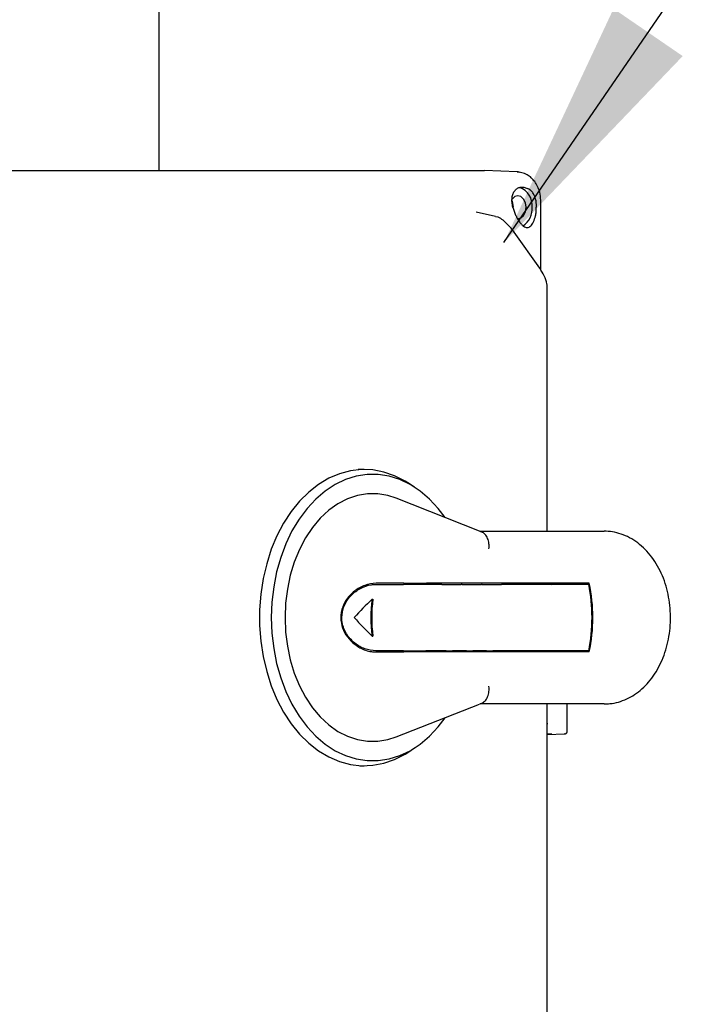
# Model space of a CAD drawing. Units: inches. Extents: x 5 to 392, y 3 to 304.
# Drawn here: x 320 to 326, y 96 to 104 of the extents above; entities that cross this region are included whole.
import ezdxf

# ---------------------------------------------------------------- set-up
doc = ezdxf.new("R2010")
doc.units = ezdxf.units.IN
doc.header["$MEASUREMENT"] = 0
doc.layers.add('OBJECT', color=7, linetype='Continuous')
doc.dimstyles.get("Standard").update_dxf_attribs({"dimtxt": 0.18, "dimasz": 0.18, "dimexe": 0.18, "dimexo": 0.0625, "dimgap": 0.09, "dimtad": 0, "dimtih": 1, "dimtoh": 1, "dimdec": 4, "dimzin": 0, "dimdsep": 46, "dimtxsty": 'Standard', "dimcen": 0.09, "dimadec": 0, "dimazin": 0, "dimtfac": 1, "dimtdec": 4, "dimtofl": 0, "dimtmove": 0, "dimatfit": 3, "dimfxl": 0, "dimtolj": 1, "dimtzin": 0, "dimarcsym": 0})

msp = doc.modelspace()

# ---------------------------------------------------------------- linework, layer by layer
at = {"color": 7, "linetype": 'Continuous', "lineweight": 25}
for p, q in [((321.0835, 102.6972), (321.0835, 119.4092)), ((323.8389, 102.6972), (315.2997, 102.6972)), ((323.6156, 102.6972), (315.5231, 102.6972)), ((323.6156, 102.6972), (323.6086, 102.6969)), ((323.8389, 102.6972), (323.6156, 102.6972)), ((324.1172, 102.6867), (323.8409, 102.6973)), ((324.1277, 102.686), (324.1172, 102.6867)), ((324.2741, 102.4473), (324.2789, 102.3872)), ((324.3165, 102.4368), (324.3163, 102.4505)), ((324.3165, 101.8557), (324.3165, 102.437)), ((323.9334, 102.3088), (323.7695, 102.3447)), ((323.9544, 102.3026), (323.933, 102.3073)), ((324.308, 101.8701), (324.0918, 102.1759)), ((324.3717, 99.641), (324.3716, 101.7094)), ((322.822, 100.1646), (322.7696, 100.1646)), ((323.2483, 100.0141), (323.1897, 100.0518)), ((323.7981, 99.643), (323.0917, 99.9208)), ((323.7981, 99.643), (323.8149, 99.6359)), ((323.8029, 99.641), (324.8541, 99.641)), ((323.4797, 99.1905), (323.3443, 99.1905)), ((324.7276, 99.2005), (323.348, 99.2005)), ((323.4797, 99.1905), (323.5154, 99.1905)), ((323.5154, 99.1905), (323.57, 99.1905)), ((323.57, 99.1905), (323.6434, 99.1905)), ((323.6506, 99.1905), (323.6434, 99.1905)), ((323.6506, 99.1905), (323.6863, 99.1905)), ((323.6863, 99.1905), (323.7408, 99.1905)), ((323.7408, 99.1905), (323.8143, 99.1905)), ((323.8214, 99.1905), (323.8143, 99.1905)), ((323.8214, 99.1905), (323.8571, 99.1905)), ((323.8571, 99.1905), (323.9117, 99.1905)), ((323.9117, 99.1905), (323.9851, 99.1905)), ((324.7224, 99.1905), (323.9851, 99.1905)), ((324.5456, 99.2005), (324.5456, 99.1905)), ((324.5529, 99.1905), (324.5509, 99.2005)), ((322.8873, 99.0654), (322.8948, 99.0654)), ((322.8873, 98.753), (322.8948, 98.753)), ((323.4797, 98.628), (323.3443, 98.628)), ((324.7276, 98.618), (323.348, 98.618)), ((323.5154, 98.628), (323.4797, 98.628)), ((323.5154, 98.628), (323.57, 98.628)), ((323.6434, 98.628), (323.57, 98.628)), ((323.6506, 98.628), (323.6434, 98.628)), ((323.6863, 98.628), (323.6506, 98.628)), ((323.6863, 98.628), (323.7408, 98.628)), ((323.8143, 98.628), (323.7408, 98.628)), ((323.8214, 98.628), (323.8143, 98.628)), ((323.8571, 98.628), (323.8214, 98.628)), ((323.8571, 98.628), (323.9117, 98.628)), ((323.9851, 98.628), (323.9117, 98.628)), ((324.7224, 98.628), (323.9851, 98.628)), ((324.5456, 98.628), (324.5456, 98.618)), ((324.5509, 98.618), (324.5529, 98.628)), ((323.0917, 97.8976), (323.7981, 98.1755)), ((324.8541, 98.1774), (323.8002, 98.1774)), ((323.805, 98.1786), (323.8177, 98.1843)), ((324.5408, 97.9433), (324.5408, 98.1774)), ((324.3758, 98.0102), (324.3718, 98.0085)), ((324.3718, 97.9179), (324.5193, 97.9235)), ((323.1897, 97.7667), (323.2483, 97.8044)), ((322.7833, 97.6539), (322.822, 97.6539))]:
    msp.add_line(p, q, dxfattribs=at)
at = {"color": 7, "linetype": 'Continuous', "lineweight": 25, "flags": 128}
for points in [[(324.1248, 102.6862), (324.135, 102.6847), (324.1356, 102.6846)], [(324.1206, 102.2895), (324.1224, 102.2894), (324.1488, 102.2969), (324.1713, 102.3181), (324.1863, 102.3498), (324.1915, 102.3872), (324.1863, 102.4247), (324.1713, 102.4564), (324.1488, 102.4776), (324.1224, 102.485), (324.0959, 102.4776), (324.0735, 102.4564), (324.0731, 102.4558)], [(324.0863, 102.3872), (324.0813, 102.4232), (324.0745, 102.4408)], [(323.1897, 100.0518), (323.1671, 100.0658), (323.0783, 100.1111), (322.9865, 100.1428), (322.8928, 100.1606), (322.7984, 100.1641), (322.7042, 100.1535), (322.6113, 100.1287), (322.5209, 100.0901), (322.4338, 100.0382), (322.3512, 99.9734), (322.2739, 99.8966), (322.2028, 99.8086), (322.1387, 99.7104), (322.0823, 99.6032), (322.0344, 99.4881), (321.9953, 99.3664), (321.9656, 99.2395), (321.9457, 99.1089), (321.9356, 98.976), (321.9356, 98.8424), (321.9457, 98.7096), (321.9656, 98.579), (321.9953, 98.4521), (322.0344, 98.3304), (322.0823, 98.2153), (322.1387, 98.108), (322.2028, 98.0099), (322.2739, 97.9219), (322.3512, 97.8451), (322.4338, 97.7803), (322.5209, 97.7284), (322.6113, 97.6898), (322.7042, 97.665), (322.7984, 97.6544), (322.8928, 97.6579), (322.9865, 97.6757), (323.0783, 97.7074), (323.1671, 97.7527), (323.1897, 97.7667)], [(323.5066, 99.7576), (323.4484, 99.8344), (323.3744, 99.914), (323.2948, 99.9817), (323.2104, 100.0369), (323.1224, 100.0789), (323.0316, 100.1071), (322.9392, 100.1214), (322.8462, 100.1214), (322.7538, 100.1071), (322.6631, 100.0789), (322.575, 100.0369), (322.4907, 99.9817), (322.411, 99.914), (322.337, 99.8344), (322.2696, 99.744), (322.2094, 99.6439), (322.1572, 99.5351), (322.1137, 99.4189), (322.0793, 99.2968), (322.0544, 99.1702), (322.0394, 99.0405), (322.0344, 98.9092), (322.0394, 98.778), (322.0544, 98.6483), (322.0793, 98.5216), (322.1137, 98.3995), (322.1572, 98.2834), (322.2094, 98.1746), (322.2696, 98.0744), (322.337, 97.9841), (322.411, 97.9045), (322.4907, 97.8367), (322.575, 97.7816), (322.6631, 97.7396), (322.7538, 97.7113), (322.8462, 97.6971), (322.9392, 97.6971), (323.0316, 97.7113), (323.1224, 97.7396), (323.2104, 97.7816), (323.2948, 97.8367), (323.3744, 97.9045), (323.4484, 97.9841), (323.5066, 98.0609)], [(323.0917, 99.9208), (323.0216, 99.9433), (322.9359, 99.9575), (322.8495, 99.9575), (322.7638, 99.9433), (322.6798, 99.9151), (322.5986, 99.8734), (322.5215, 99.8186), (322.4493, 99.7515), (322.3832, 99.673), (322.324, 99.5842), (322.2724, 99.4862), (322.2292, 99.3805), (322.195, 99.2684), (322.1703, 99.1514), (322.1553, 99.0311), (322.1503, 98.9092), (322.1553, 98.7873), (322.1703, 98.6671), (322.195, 98.5501), (322.2292, 98.438), (322.2724, 98.3323), (322.324, 98.2343), (322.3832, 98.1455), (322.4493, 98.067), (322.5215, 97.9999), (322.5986, 97.9451), (322.6798, 97.9033), (322.7638, 97.8752), (322.8495, 97.861), (322.9359, 97.861), (323.0216, 97.8752), (323.0917, 97.8976)], [(324.4081, 99.1905), (324.4158, 99.1932), (324.4616, 99.2005)], [(324.4616, 98.618), (324.4158, 98.6253), (324.4081, 98.628)]]:
    msp.add_lwpolyline(points, dxfattribs=at)
at = {"color": 7, "linetype": 'Continuous', "lineweight": 25}
for centre, radius, start, end in [((324.0819, 102.4043), 0.1616, 353.95252, 69.71265), ((324.0632, 102.3761), 0.1798, 305.44948, 3.56183), ((323.3533, 98.9092), 1.3976, 348.39065, 11.60935), ((323.3473, 98.9092), 1.4107, 348.08515, 11.91485), ((324.0603, 98.9092), 1.1833, 172.4146, 187.5854), ((324.0529, 98.9092), 1.1686, 172.31849, 187.68151)]:
    msp.add_arc(centre, radius, start, end, dxfattribs=at)
for centre, major_axis, start_param, end_param in [((323.181, 98.6544), (0.863, 0.8852), 1.498477, 1.674117), ((323.181, 99.1641), (-0.863, 0.8852), 1.467475, 1.643116)]:
    msp.add_ellipse(centre, major_axis=major_axis, ratio=0.403253, start_param=start_param, end_param=end_param, dxfattribs=at)
for points, knots in [([(324.1172, 102.6867), (324.1179, 102.6867), (324.1204, 102.6866), (324.123, 102.6864), (324.1248, 102.6862)], [0, 0, 0, 0, 0.281517, 1, 1, 1, 1]), ([(324.3164, 102.4485), (324.3144, 102.4708), (324.31, 102.5195), (324.2846, 102.5783), (324.2524, 102.6225), (324.2195, 102.6524), (324.1795, 102.6758), (324.1493, 102.6817), (324.1338, 102.6848)], [0, 0, 0, 0, 0.191484, 0.419954, 0.549618, 0.689558, 0.839758, 1, 1, 1, 1]), ([(324.0802, 102.3864), (324.0773, 102.4009), (324.0714, 102.4297), (324.0729, 102.4697), (324.0815, 102.5042), (324.0971, 102.5311), (324.1183, 102.5497), (324.1442, 102.5587), (324.173, 102.5591), (324.1931, 102.5514), (324.2032, 102.5475)], [0, 0, 0, 0, 0.135442, 0.269662, 0.39858, 0.523337, 0.643978, 0.763316, 0.88152, 1, 1, 1, 1]), ([(324.2741, 102.4473), (324.2716, 102.4586), (324.2665, 102.4808), (324.2508, 102.5092), (324.2298, 102.5327), (324.2122, 102.5425), (324.2032, 102.5475)], [0, 0, 0, 0, 0.252508, 0.500767, 0.747156, 1, 1, 1, 1]), ([(324.0802, 102.3864), (324.0834, 102.3754), (324.0896, 102.3534), (324.1034, 102.321), (324.1188, 102.2907), (324.1357, 102.2639), (324.153, 102.2424), (324.1759, 102.2207), (324.1912, 102.2171), (324.2013, 102.2148)], [0, 0, 0, 0, 0.1273342, 0.2527564, 0.3798381, 0.5018436, 0.6239639, 0.7514045, 1, 1, 1, 1]), ([(324.2013, 102.2148), (324.2121, 102.2176), (324.232, 102.2229), (324.2568, 102.2613), (324.271, 102.3061), (324.2779, 102.3497), (324.2786, 102.3747), (324.2789, 102.3872)], [0, 0, 0, 0, 0.271992, 0.503534, 0.731936, 0.865245, 1, 1, 1, 1]), ([(323.9972, 102.2768), (323.9912, 102.2818), (323.9783, 102.2925), (323.9628, 102.299), (323.9544, 102.3026)], [0, 0, 0, 0, 0.463969, 1, 1, 1, 1]), ([(324.0931, 102.1741), (324.0809, 102.1902), (324.0533, 102.2269), (324.017, 102.2597), (323.9967, 102.278)], [0, 0, 0, 0, 0.439407, 1, 1, 1, 1]), ([(324.3687, 101.7387), (324.3624, 101.7613), (324.3502, 101.805), (324.3218, 101.8489), (324.308, 101.8701)], [0, 0, 0, 0, 0.517254, 1, 1, 1, 1]), ([(324.3706, 101.7092), (324.371, 101.7117), (324.3723, 101.7219), (324.3698, 101.7321), (324.3678, 101.7397)], [0, 0, 0, 0, 0.243247, 1, 1, 1, 1]), ([(324.8541, 98.1774), (324.8701, 98.1779), (324.9106, 98.1793), (324.9751, 98.1922), (325.0455, 98.2181), (325.1123, 98.2555), (325.1747, 98.3038), (325.2318, 98.3623), (325.2827, 98.4304), (325.3265, 98.507), (325.3623, 98.5908), (325.3895, 98.6801), (325.4076, 98.7733), (325.4163, 98.8689), (325.4155, 98.9653), (325.4052, 99.0608), (325.3855, 99.1541), (325.3565, 99.2434), (325.3185, 99.3274), (325.2718, 99.4045), (325.2172, 99.473), (325.1554, 99.5314), (325.0878, 99.5784), (325.016, 99.613), (324.9432, 99.634), (324.8888, 99.6406), (324.8598, 99.641), (324.8541, 99.641)], [0, 0, 0, 0, 0.025606, 0.065155, 0.104727, 0.14465, 0.185169, 0.22639, 0.268271, 0.310658, 0.35336, 0.396219, 0.439118, 0.482036, 0.524984, 0.567998, 0.611103, 0.654334, 0.697705, 0.741178, 0.784611, 0.827789, 0.870439, 0.912325, 0.953352, 0.990971, 1, 1, 1, 1]), ([(323.877, 99.491), (323.8771, 99.4913), (323.8789, 99.5064), (323.8791, 99.5384), (323.8683, 99.5819), (323.8465, 99.6181), (323.8255, 99.63), (323.8149, 99.6359)], [0, 0, 0, 0, 0.004284, 0.233597, 0.490331, 0.745128, 1, 1, 1, 1]), ([(322.9216, 99.2005), (322.8896, 99.1969), (322.8255, 99.1898), (322.733, 99.1363), (322.6599, 99.0569), (322.6216, 98.959), (322.6222, 98.8634), (322.6523, 98.7793), (322.7073, 98.7062), (322.7862, 98.6481), (322.8629, 98.6209), (322.9086, 98.6186), (322.9216, 98.618)], [0, 0, 0, 0, 0.112753, 0.225247, 0.343394, 0.453625, 0.548836, 0.637703, 0.731431, 0.836854, 0.953363, 1, 1, 1, 1]), ([(322.919, 98.628), (322.8881, 98.6314), (322.8264, 98.6383), (322.7375, 98.69), (322.6674, 98.7667), (322.6306, 98.8611), (322.6312, 98.9535), (322.6602, 99.035), (322.7133, 99.1058), (322.7893, 99.1618), (322.8629, 99.1878), (322.9066, 99.1899), (322.919, 99.1905)], [0, 0, 0, 0, 0.112819, 0.225395, 0.34322, 0.453302, 0.548845, 0.638203, 0.732303, 0.837813, 0.95405, 1, 1, 1, 1]), ([(322.919, 99.1905), (322.9653, 99.1905), (323.0433, 99.1905), (323.1215, 99.1905), (323.1533, 99.1905)], [0, 0, 0, 0, 0.592323, 1, 1, 1, 1]), ([(323.1562, 99.2005), (323.124, 99.2005), (323.0458, 99.2005), (322.9676, 99.2005), (322.9216, 99.2005)], [0, 0, 0, 0, 0.4112905, 1, 1, 1, 1]), ([(323.3443, 99.1905), (323.33, 99.1905), (323.2999, 99.1905), (323.2448, 99.1905), (323.1932, 99.1905), (323.1657, 99.1905), (323.1533, 99.1905)], [0, 0, 0, 0, 0.268228, 0.566602, 0.805576, 1, 1, 1, 1]), ([(323.1562, 99.2005), (323.1577, 99.2005), (323.1689, 99.2005), (323.1976, 99.2005), (323.2443, 99.2005), (323.2962, 99.2005), (323.3297, 99.2005), (323.3455, 99.2005), (323.348, 99.2005)], [0, 0, 0, 0, 0.0238871, 0.1843405, 0.4340039, 0.6830384, 0.9494689, 1, 1, 1, 1]), ([(323.1533, 98.628), (323.1215, 98.628), (323.0433, 98.628), (322.9653, 98.628), (322.919, 98.628)], [0, 0, 0, 0, 0.407677, 1, 1, 1, 1]), ([(322.9216, 98.618), (322.9676, 98.618), (323.0458, 98.618), (323.124, 98.618), (323.1562, 98.618)], [0, 0, 0, 0, 0.5887095, 1, 1, 1, 1]), ([(323.1533, 98.628), (323.1555, 98.628), (323.1673, 98.628), (323.1967, 98.628), (323.2433, 98.628), (323.295, 98.628), (323.3274, 98.628), (323.3425, 98.628), (323.3443, 98.628)], [0, 0, 0, 0, 0.035172, 0.194552, 0.445549, 0.695953, 0.962711, 1, 1, 1, 1]), ([(323.348, 98.618), (323.3337, 98.618), (323.3033, 98.618), (323.2474, 98.618), (323.1954, 98.618), (323.1679, 98.618), (323.1562, 98.618)], [0, 0, 0, 0, 0.26725, 0.569619, 0.815686, 1, 1, 1, 1]), ([(323.8149, 98.1825), (323.8255, 98.1885), (323.8465, 98.2003), (323.8683, 98.2366), (323.8791, 98.2801), (323.8789, 98.312), (323.8771, 98.3272), (323.877, 98.3274)], [0, 0, 0, 0, 0.2548715, 0.5096692, 0.7664035, 0.9957161, 1, 1, 1, 1]), ([(324.3716, 89.1091), (324.3718, 91.1305), (324.3722, 94.1533), (324.3719, 97.1761), (324.3718, 98.1774)], [0, 0, 0, 0, 0.66873, 1, 1, 1, 1]), ([(324.411, 97.9213), (324.4101, 97.9213), (324.4019, 97.921), (324.3871, 97.9207), (324.3754, 97.9206), (324.3718, 97.9205)], [0, 0, 0, 0, 0.079999, 0.718852, 1, 1, 1, 1]), ([(324.5184, 97.9235), (324.5193, 97.9235), (324.5211, 97.9236), (324.5213, 97.9237), (324.5205, 97.9237), (324.519, 97.9237), (324.5183, 97.9237)], [0, 0, 0, 0, 0.279629, 0.557409, 0.774835, 1, 1, 1, 1]), ([(324.5188, 97.9235), (324.5199, 97.9236), (324.5223, 97.9238), (324.5262, 97.9251), (324.5302, 97.9271), (324.5339, 97.9298), (324.537, 97.9331), (324.5393, 97.9367), (324.5406, 97.9405), (324.5407, 97.943), (324.5408, 97.9442)], [0, 0, 0, 0, 0.106604, 0.221997, 0.345054, 0.473922, 0.606301, 0.739726, 0.871705, 1, 1, 1, 1])]:
    msp.add_open_spline(points, degree=3, knots=knots, dxfattribs=at)

# ---------------------------------------------------------------- leaders
at = {"layer": 'OBJECT'}
msp.add_leader([(324.0044, 102.0879), (329.4932, 110.0923), (333.9932, 110.0923)], dimstyle='Standard', override={"dimscale": 12, "dimdec": 2, "dimtdec": 2}, dxfattribs=at)

doc.saveas('drawing.dxf')
